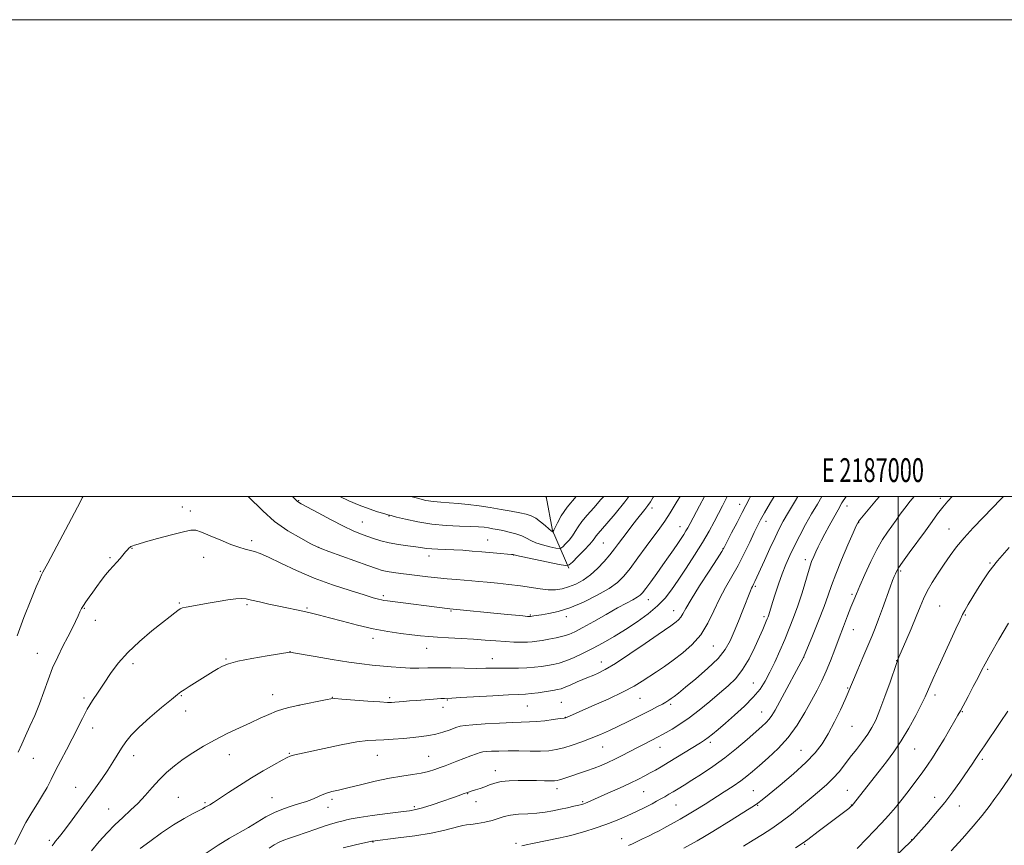
# Model space of a CAD drawing. Extents: x 2184800 to 2187700, y 284800 to 287700.
# Drawn here: x 2186631 to 2187045, y 287354 to 287700 of the extents above; entities that cross this region are included whole.
import ezdxf
from ezdxf.enums import TextEntityAlignment as Align

# ---------------------------------------------------------------- set-up
doc = ezdxf.new("R2010")
doc.units = 0
doc.header["$MEASUREMENT"] = 0
for name, color, linetype, lineweight in [('BREAKLINE DTM HARD', 7, 'Continuous', 0), ('CONTOUR INDEX', 41, 'Continuous', 13), ('CONTOUR INTERMEDIATE', 44, 'Continuous', 0), ('GRID LINE', 7, 'Continuous', 0), ('GRID TEXT', 7, 'Continuous', 0), ('SPOT ELEVATION DTM', 2, 'Continuous', 13)]:
    doc.layers.add(name, color=color, linetype=linetype, lineweight=lineweight)
doc.styles.add('Style-WORKING', font='WORKING.shx')

msp = doc.modelspace()

# ---------------------------------------------------------------- linework, layer by layer
at = {"layer": 'BREAKLINE DTM HARD', "extrusion": (-0.491799855676449, 0.0245867882591359, 0.8703610697863988), "elevation": -1067453.633329906, "flags": 128}
msp.add_lwpolyline([(-396303.7895339908, 1889044.94921115), (-396319.1948394167, 1889036.115182356), (-396333.3842356791, 1889032.242425365)], dxfattribs=at)
at = {"layer": 'CONTOUR INDEX', "flags": 128}
for points, elevation in [([(2186928.291, 287500.0000000001), (2186928.1269, 287499.648), (2186926.327, 287496.029), (2186924.667, 287492.839), (2186922.838, 287489.357), (2186920.644, 287485.3420000001), (2186917.918, 287480.673), (2186914.598, 287475.3540000001), (2186911.039, 287469.8750000001), (2186907.702, 287464.85), (2186904.877, 287460.72), (2186902.176, 287457.243), (2186899.039, 287454.007), (2186895.062, 287450.693), (2186890.46, 287447.3561), (2186885.603, 287444.1470000001), (2186880.808, 287441.193), (2186876.175, 287438.5170000001), (2186871.752, 287436.121), (2186867.597, 287434.0170000001), (2186863.808, 287432.262), (2186860.494, 287430.9271), (2186857.703, 287430.0430000001), (2186855.237, 287429.476), (2186852.839, 287429.0559), (2186850.277, 287428.65), (2186847.432, 287428.2880000001), (2186844.212, 287428.039), (2186840.595, 287427.9460000001), (2186833.326, 287427.955), (2186830.195, 287427.906), (2186826.975, 287427.8420000001), (2186823.021, 287427.83), (2186817.934, 287427.912), (2186812.304, 287428.026), (2186806.971, 287428.084), (2186802.551, 287428.034), (2186798.767, 287427.959), (2186795.121, 287427.975), (2186791.231, 287428.166), (2186787.183, 287428.482), (2186779.269, 287429.189), (2186774.912, 287429.66), (2186769.411, 287430.4180000001), (2186762.455, 287431.546), (2186755.276, 287432.792), (2186746.267, 287434.393), (2186745.05, 287434.596), (2186744.836, 287434.615), (2186744.632, 287434.578), (2186735.131, 287433.054), (2186728.681, 287431.954), (2186722.852, 287430.816), (2186718.925, 287429.786), (2186716.457, 287428.797), (2186714.572, 287427.727), (2186712.548, 287426.4790000001), (2186702.449, 287420.17), (2186700.385, 287418.8640000001), (2186698.967, 287417.9240000001), (2186697.474, 287416.792), (2186694.964, 287414.76), (2186690.85, 287411.377), (2186685.945, 287407.224), (2186681.413, 287403.144), (2186678.136, 287399.775), (2186675.87, 287396.9449), (2186674.085, 287394.281), (2186670.426, 287388.426), (2186668.2891, 287385.145), (2186665.835, 287381.597), (2186663.049, 287377.719), (2186653.257, 287364.286), (2186650.475, 287360.532), (2186648.512, 287357.976), (2186647.23, 287356.389), (2186646.378, 287355.3750000001), (2186645.696, 287354.5210000001), (2186644.897, 287353.351)], 1130), ([(2186876.463, 287500.0000000001), (2186875.285, 287498.639), (2186872.2279, 287495.24), (2186869.47, 287492.1470000001), (2186867.242, 287489.448), (2186865.671, 287487.188), (2186864.483, 287485.237), (2186863.303, 287483.423), (2186861.873, 287481.6381), (2186860.405, 287480.034), (2186859.225, 287478.831), (2186858.501, 287478.193), (2186857.753, 287478.0589000001), (2186856.34, 287478.314), (2186853.852, 287478.8539), (2186850.804, 287479.6040000001), (2186847.94, 287480.502), (2186845.789, 287481.4840000001), (2186844.016, 287482.4841), (2186842.069, 287483.438), (2186839.557, 287484.289), (2186836.741, 287485.0191), (2186834.044, 287485.615), (2186831.784, 287486.077), (2186829.873, 287486.436), (2186828.117, 287486.7340000001), (2186826.275, 287487.003), (2186823.915, 287487.2340000001), (2186820.5559, 287487.406), (2186815.887, 287487.537), (2186810.279, 287487.778), (2186804.273, 287488.317), (2186798.416, 287489.259), (2186793.275, 287490.367), (2186789.424, 287491.325), (2186787.17, 287491.911), (2186785.749, 287492.304), (2186784.131, 287492.779), (2186781.51, 287493.569), (2186777.976, 287494.73), (2186773.841, 287496.273), (2186769.42, 287498.184), (2186765.727, 287500.0000000001)], 1120), ([(2186978.261, 287500.0000000001), (2186978.245, 287499.978), (2186976.445, 287497.2170000001), (2186974.816, 287494.409), (2186973.001, 287491.1250000001), (2186971.089, 287487.5920000001), (2186969.284, 287484.202), (2186967.7469, 287481.2660000001), (2186966.481, 287478.7880000001), (2186965.448, 287476.692), (2186964.585, 287474.8089000001), (2186963.727, 287472.6), (2186962.678, 287469.4350000001), (2186959.67, 287459.552), (2186957.922, 287454.106), (2186956.155, 287449.1469000001), (2186954.343, 287444.534), (2186952.428, 287439.952), (2186950.38, 287435.193), (2186948.28, 287430.486), (2186946.235, 287426.1701), (2186944.267, 287422.463), (2186942.06, 287419.094), (2186939.211, 287415.67), (2186935.494, 287411.9350000001), (2186931.385, 287408.1740000001), (2186927.538, 287404.807), (2186924.465, 287402.161), (2186922.118, 287400.191), (2186920.311, 287398.757), (2186918.798, 287397.678), (2186917.102, 287396.603), (2186903.502, 287388.338), (2186900.515, 287386.554), (2186898.128, 287385.164), (2186895.989, 287383.956), (2186893.745, 287382.728), (2186891.038, 287381.329), (2186887.505, 287379.617), (2186883, 287377.539), (2186878.232, 287375.393), (2186869.74, 287371.6190000001), (2186868.795, 287371.2180000001), (2186868.095, 287370.955), (2186867.264, 287370.7170000001), (2186865.941, 287370.4049), (2186863.869, 287369.947), (2186861.21, 287369.371), (2186858.227, 287368.736), (2186855.125, 287368.099), (2186851.861, 287367.528), (2186848.331, 287367.0920000001), (2186844.513, 287366.8200000001), (2186840.7139, 287366.585), (2186837.325, 287366.2180000001), (2186834.589, 287365.601), (2186832.173, 287364.819), (2186829.596, 287364.007), (2186826.548, 287363.284), (2186823.408, 287362.7070000001), (2186820.725, 287362.317), (2186818.85, 287362.113), (2186817.349, 287361.9240000001), (2186815.592, 287361.5359), (2186813.002, 287360.798), (2186809.223, 287359.798), (2186803.951, 287358.686), (2186797.191, 287357.6040000001), (2186790.178, 287356.66), (2186779.396, 287355.339), (2186779.153, 287355.292), (2186772.219, 287353.751), (2186767.115, 287352.537)], 1140), ([(2187046.578, 287478.47), (2187041.757, 287472.9699), (2187038.1501, 287468.3761000001), (2187035.522, 287464.535), (2187033.364, 287461.054), (2187029.417, 287454.575), (2187027.973, 287452.1319), (2187027.035, 287450.3860000001), (2187026.043, 287448.2500000001), (2187024.279, 287444.352), (2187017.791, 287430.268), (2187014.704, 287423.503), (2187011.314, 287415.8421), (2187009.741, 287412.545), (2187007.403, 287408.005), (2187004.476, 287402.6690000001), (2187001.325, 287397.374), (2186998.239, 287392.754), (2186995.194, 287388.644), (2186992.083, 287384.678), (2186980.747, 287370.2660000001), (2186980.608, 287370.133), (2186980.201, 287369.7990000001), (2186979.263, 287369.069), (2186966.492, 287359.335), (2186962.137, 287355.983), (2186960.145, 287354.567), (2186956.991, 287352.5220000001)], 1150)]:
    msp.add_lwpolyline(points, dxfattribs=dict(at, elevation=elevation))
at = {"layer": 'CONTOUR INTERMEDIATE', "flags": 128}
for points, elevation in [([(2186918.703, 287500.0000000001), (2186916.642, 287496.042), (2186912.716, 287488.6310000001), (2186911.742, 287486.828), (2186910.964, 287485.487), (2186910.056, 287484.0380000001), (2186908.916, 287482.298), (2186907.495, 287480.181), (2186905.754, 287477.622), (2186903.693, 287474.638), (2186901.321, 287471.263), (2186898.709, 287467.6159), (2186896.179, 287464.1310000001), (2186894.113, 287461.3260000001), (2186892.746, 287459.551), (2186891.721, 287458.491), (2186890.533, 287457.667), (2186888.727, 287456.6470000001), (2186886.047, 287455.203), (2186882.287, 287453.153), (2186877.433, 287450.441), (2186872.235, 287447.5170000001), (2186867.631, 287444.953), (2186864.284, 287443.178), (2186861.751, 287442.046), (2186859.307, 287441.2670000001), (2186856.427, 287440.602), (2186853.366, 287440.02), (2186850.579, 287439.5430000001), (2186848.369, 287439.187), (2186846.449, 287438.949), (2186844.382, 287438.822), (2186841.814, 287438.8), (2186838.716, 287438.883), (2186835.138, 287439.075), (2186831.124, 287439.3690000001), (2186826.675, 287439.7170000001), (2186821.786, 287440.059), (2186816.534, 287440.3540000001), (2186811.342, 287440.6190000001), (2186806.716, 287440.884), (2186802.961, 287441.181), (2186799.573, 287441.5330000001), (2186795.848, 287441.9620000001), (2186791.231, 287442.507), (2186785.763, 287443.276), (2186779.639, 287444.3920000001), (2186773.126, 287445.906), (2186766.801, 287447.5729), (2186761.317, 287449.077), (2186757.117, 287450.181), (2186753.805, 287450.9790000001), (2186750.773, 287451.648), (2186740.0201, 287453.9190000001), (2186735.868, 287454.824), (2186731.899, 287455.706), (2186728.621, 287456.447), (2186726.323, 287456.942), (2186724.407, 287457.139), (2186722.054, 287457.003), (2186718.676, 287456.53), (2186714.614, 287455.851), (2186710.436, 287455.132), (2186703.488, 287453.9890000001), (2186701.123, 287453.559), (2186699.6211, 287453.181), (2186698.636, 287452.7449), (2186697.719, 287452.124), (2186696.433, 287451.1630000001), (2186694.384, 287449.5870000001), (2186691.193, 287447.0930000001), (2186686.689, 287443.505), (2186681.538, 287439.157), (2186676.619, 287434.508), (2186672.612, 287429.955), (2186669.404, 287425.629), (2186666.686, 287421.5980000001), (2186664.195, 287417.8819), (2186661.864, 287414.313), (2186659.674, 287410.676), (2186657.591, 287406.795), (2186653.321, 287398.2560000001), (2186650.954, 287393.678), (2186648.566, 287389.148), (2186646.368, 287384.9439), (2186644.494, 287381.2500000001), (2186642.763, 287377.889), (2186640.92, 287374.594), (2186638.77, 287371.1200000001), (2186636.385, 287367.331), (2186633.897, 287363.112), (2186631.446, 287358.47), (2186629.189, 287353.883)], 1128), ([(2186657.888, 287500.0000000001), (2186657.561, 287499.338), (2186656.796, 287497.851), (2186643.05, 287471.898), (2186641.7, 287469.401), (2186641.045, 287468.2340000001), (2186640.725, 287467.688), (2186640.383, 287467.031), (2186639.672, 287465.443), (2186638.247, 287462.0820000001), (2186635.909, 287456.4231), (2186633.04, 287449.197), (2186630.164, 287441.4510000001)], 1124), ([(2186908.48, 287500.0000000001), (2186907.26, 287497.938), (2186904.346, 287493.149), (2186902.035, 287489.5710000001), (2186899.9459, 287486.589), (2186894.32, 287478.915), (2186890.798, 287474.139), (2186887.533, 287469.79), (2186884.8769, 287466.4890000001), (2186882.216, 287463.8810000001), (2186878.698, 287461.363), (2186873.755, 287458.5160000001), (2186867.9821, 287455.6469000001), (2186862.258, 287453.248), (2186857.324, 287451.679), (2186853.346, 287450.7940000001), (2186850.348, 287450.316), (2186847.042, 287449.812), (2186845.6851, 287449.591), (2186845.544, 287449.581), (2186845.297, 287449.588), (2186844.476, 287449.652), (2186842.54, 287449.824), (2186834.58, 287450.566), (2186811.792, 287452.778), (2186785.65, 287456.112), (2186784.164, 287456.3200000001), (2186783.111, 287456.5220000001), (2186781.84, 287456.844), (2186779.65, 287457.474), (2186775.829, 287458.618), (2186769.936, 287460.428), (2186762.63, 287462.841), (2186754.841, 287465.737), (2186747.423, 287468.938), (2186740.915, 287472.0170000001), (2186735.7771, 287474.4840000001), (2186732.276, 287475.998), (2186729.912, 287476.803), (2186725.893, 287477.823), (2186723.28, 287478.61), (2186719.89, 287479.8320000001), (2186715.65, 287481.562), (2186711.259, 287483.431), (2186707.608, 287484.963), (2186705.218, 287485.768), (2186703.127, 287485.804), (2186700, 287485.115), (2186694.987, 287483.808), (2186689.167, 287482.247), (2186684.098, 287480.8591), (2186680.961, 287479.969), (2186679.4149, 287479.497), (2186678.739, 287479.263), (2186678.316, 287479.1029000001), (2186677.962, 287478.927), (2186677.594, 287478.6630000001), (2186677.137, 287478.2409), (2186676.532, 287477.597), (2186675.722, 287476.672), (2186673.428, 287473.9620000001), (2186672.0531, 287472.379), (2186669.045, 287469.01), (2186667.364, 287467.0170000001), (2186665.549, 287464.708), (2186663.701, 287462.24), (2186661.947, 287459.8260000001), (2186660.396, 287457.6470000001), (2186659.089, 287455.76), (2186658.051, 287454.1879), (2186657.2679, 287452.893), (2186656.575, 287451.581), (2186655.771, 287449.8939), (2186654.683, 287447.552), (2186653.268, 287444.573), (2186651.514, 287441.056), (2186649.445, 287437.089), (2186647.241, 287432.728), (2186645.12, 287428.0220000001), (2186643.233, 287423.041), (2186641.467, 287417.941), (2186639.642, 287412.9), (2186637.643, 287408.083), (2186635.607, 287403.607), (2186633.732, 287399.573), (2186632.148, 287396.013), (2186630.707, 287392.671)], 1126), ([(2186938.078, 287500.0000000001), (2186937.63, 287499.077), (2186936.126, 287496.187), (2186934.512, 287493.162), (2186932.397, 287489.095), (2186930.139, 287484.681), (2186928.278, 287481.0160000001), (2186927.117, 287478.762), (2186926.006, 287476.856), (2186924.052, 287473.801), (2186920.697, 287468.618), (2186916.71, 287462.406), (2186913.19, 287456.782), (2186910.956, 287452.982), (2186909.702, 287450.7180000001), (2186908.839, 287449.318), (2186907.893, 287448.219), (2186906.845, 287447.285), (2186905.791, 287446.488), (2186904.672, 287445.704), (2186899.344, 287442.051), (2186893.839, 287438.26), (2186887.368, 287433.856), (2186881.3941, 287429.921), (2186877.053, 287427.2880000001), (2186874.173, 287425.775), (2186872.254, 287424.949), (2186869.412, 287423.8970000001), (2186867.64, 287423.181), (2186865.24, 287422.123), (2186862.595, 287420.9350000001), (2186860.252, 287419.917), (2186858.556, 287419.285), (2186857.055, 287418.907), (2186855.099, 287418.569), (2186852.257, 287418.111), (2186848.9859, 287417.612), (2186845.966, 287417.2070000001), (2186843.553, 287416.9851), (2186840.822, 287416.851), (2186836.526, 287416.661), (2186829.954, 287416.319), (2186816.287, 287415.558), (2186812.612, 287415.3640000001), (2186809.6471, 287415.226), (2186808.09, 287415.135), (2186803.49, 287414.825), (2186797.703, 287414.404), (2186794.881, 287414.181), (2186792.3909, 287413.965), (2186788.692, 287413.612), (2186787.411, 287413.512), (2186785.672, 287413.525), (2186782.507, 287413.7120000001), (2186777.384, 287414.099), (2186766.517, 287414.956), (2186763.574, 287415.1410000001), (2186761.938, 287415.095), (2186760.389, 287414.818), (2186747.921, 287412.269), (2186746.81, 287412.023), (2186744.831, 287411.5700000001), (2186742.157, 287410.861), (2186739.085, 287409.857), (2186735.826, 287408.528), (2186732.261, 287406.8910000001), (2186728.184, 287404.9730000001), (2186723.483, 287402.806), (2186718.41, 287400.426), (2186713.308, 287397.872), (2186708.469, 287395.187), (2186703.985, 287392.428), (2186699.896, 287389.654), (2186696.22, 287386.8960000001), (2186692.886, 287384.075), (2186689.798, 287381.083), (2186686.859, 287377.862), (2186683.956, 287374.542), (2186680.972, 287371.304), (2186677.8221, 287368.2659000001), (2186674.554, 287365.2990000001), (2186671.247, 287362.211), (2186667.962, 287358.8481000001), (2186664.688, 287355.191), (2186661.3959, 287351.258)], 1132), ([(2186948.027, 287500.0000000001), (2186946.479, 287497.389), (2186943.948, 287493.145), (2186942.213, 287490.135), (2186940.93, 287487.684), (2186939.571, 287484.8150000001), (2186937.7241, 287480.818), (2186935.442, 287476.028), (2186932.893, 287471.048), (2186930.235, 287466.33), (2186927.5809, 287461.737), (2186925.035, 287456.982), (2186922.629, 287451.894), (2186920.114, 287446.752), (2186917.171, 287441.95), (2186913.596, 287437.798), (2186909.637, 287434.2720000001), (2186905.656, 287431.2610000001), (2186901.953, 287428.662), (2186898.575, 287426.3860000001), (2186892.604, 287422.4300000001), (2186889.214, 287420.3849000001), (2186884.557, 287417.9329), (2186878.249, 287414.9460000001), (2186871.491, 287411.902), (2186860.758, 287407.178), (2186860.487, 287407.0870000001), (2186859.7931, 287406.963), (2186858.151, 287406.7241000001), (2186855.254, 287406.327), (2186851.663, 287405.876), (2186848.1561, 287405.51), (2186845.226, 287405.325), (2186838.234, 287405.1040000001), (2186832.702, 287404.84), (2186826.651, 287404.4940000001), (2186821.491, 287404.151), (2186818.221, 287403.862), (2186816.196, 287403.513), (2186814.366, 287402.953), (2186811.912, 287402.094), (2186808.968, 287401.1051), (2186805.903, 287400.2170000001), (2186802.967, 287399.601), (2186799.936, 287399.182), (2186796.466, 287398.8260000001), (2186792.368, 287398.434), (2186788.061, 287398.066), (2186784.118, 287397.8210000001), (2186780.836, 287397.728), (2186777.413, 287397.539), (2186772.771, 287396.9400000001), (2186766.2819, 287395.7390000001), (2186759.127, 287394.247), (2186746.757, 287391.5490000001), (2186745.619, 287391.26), (2186744.776, 287390.9570000001), (2186743.597, 287390.379), (2186741.483, 287389.2539), (2186738.017, 287387.383), (2186733.527, 287384.8769), (2186728.525, 287381.9190000001), (2186723.5109, 287378.733), (2186718.928, 287375.693), (2186715.211, 287373.213), (2186712.657, 287371.586), (2186711.035, 287370.627), (2186709.981, 287370.032), (2186709.124, 287369.52), (2186708.065, 287368.907), (2186706.398, 287368.036), (2186703.7999, 287366.7440000001), (2186700.267, 287364.8640000001), (2186695.88, 287362.226), (2186690.843, 287358.813), (2186685.877, 287355.2170000001), (2186681.829, 287352.1851)], 1134), ([(2186957.972, 287500.0000000001), (2186956.92, 287498.254), (2186953.977, 287493.3150000001), (2186951.828, 287489.595), (2186950.133, 287486.417), (2186948.374, 287482.795), (2186946.194, 287478.085), (2186943.894, 287473.0170000001), (2186939.9299, 287464.2390000001), (2186939.507, 287463.367), (2186938.8511, 287462.1410000001), (2186938.5031, 287461.42), (2186938.067, 287460.39), (2186934.836, 287452.184), (2186933.038, 287447.6690000001), (2186931.233, 287443.2230000001), (2186929.541, 287439.363), (2186927.484, 287435.795), (2186924.432, 287432.023), (2186920.044, 287427.7500000001), (2186915.126, 287423.47), (2186910.773, 287419.878), (2186907.811, 287417.482), (2186905.989, 287416.047), (2186904.79, 287415.152), (2186903.743, 287414.425), (2186902.576, 287413.6960000001), (2186901.063, 287412.8420000001), (2186899.028, 287411.764), (2186896.476, 287410.453), (2186890.047, 287407.204), (2186886.379, 287405.38), (2186882.611, 287403.548), (2186878.858, 287401.789), (2186875.081, 287400.108), (2186871.202, 287398.491), (2186867.197, 287396.9460000001), (2186863.262, 287395.5650000001), (2186859.649, 287394.461), (2186856.482, 287393.7170000001), (2186853.382, 287393.289), (2186849.839, 287393.107), (2186845.523, 287393.094), (2186840.815, 287393.157), (2186836.275, 287393.1960000001), (2186832.38, 287393.14), (2186829.286, 287393.0170000001), (2186827.068, 287392.878), (2186825.676, 287392.743), (2186824.556, 287392.493), (2186823.034, 287391.976), (2186820.632, 287391.096), (2186817.684, 287389.9950000001), (2186814.725, 287388.8690000001), (2186809.9121, 287386.993), (2186807.754, 287386.164), (2186805.483, 287385.3430000001), (2186802.913, 287384.562), (2186799.864, 287383.8700000001), (2186796.174, 287383.275), (2186791.7431, 287382.622), (2186786.489, 287381.714), (2186780.482, 287380.436), (2186774.399, 287379.003), (2186769.067, 287377.7120000001), (2186765.103, 287376.779), (2186762.272, 287376.0930000001), (2186760.125, 287375.464), (2186758.273, 287374.7440000001), (2186754.927, 287373.21), (2186753.231, 287372.5251), (2186751.266, 287371.846), (2186748.792, 287371.0821000001), (2186745.656, 287370.1410000001), (2186742.064, 287368.939), (2186738.309, 287367.3910000001), (2186734.625, 287365.461), (2186730.99, 287363.2921), (2186727.321, 287361.077), (2186719.3321, 287356.5430000001), (2186714.55, 287353.613), (2186709.114, 287349.9620000001)], 1136), ([(2186897.457, 287500.0000000001), (2186897.22, 287499.613), (2186896.017, 287497.6960000001), (2186894.971, 287496.2), (2186893.655, 287494.5060000001), (2186890.203, 287490.209), (2186888.2231, 287487.666), (2186886.222, 287485.036), (2186882.617, 287480.2070000001), (2186880.902, 287477.9510000001), (2186878.943, 287475.493), (2186876.559, 287472.684), (2186873.816, 287469.764), (2186870.839, 287467.069), (2186867.753, 287464.874), (2186864.675, 287463.1950000001), (2186861.723, 287461.988), (2186858.953, 287461.209), (2186856.186, 287460.8349), (2186853.185, 287460.844), (2186849.752, 287461.1960000001), (2186841.438, 287462.411), (2186836.627, 287463.009), (2186831.821, 287463.524), (2186827.523, 287463.944), (2186824.065, 287464.2660000001), (2186821.092, 287464.529), (2186814.61, 287465.068), (2186810.755, 287465.405), (2186806.692, 287465.804), (2186802.588, 287466.268), (2186794.747, 287467.231), (2186791.235, 287467.652), (2186788.14, 287468.042), (2186785.567, 287468.437), (2186783.449, 287468.9089), (2186781.033, 287469.671), (2186777.388, 287470.974), (2186761.036, 287476.921), (2186758.064, 287478.0160000001), (2186756.083, 287478.862), (2186753.541, 287480.139), (2186749.302, 287482.3849000001), (2186743.905, 287485.561), (2186738.306, 287489.4840000001), (2186733.296, 287493.898), (2186727.253, 287500.0000000001)], 1124), ([(2186968.027, 287500.0000000001), (2186966.109, 287496.777), (2186963.695, 287492.597), (2186961.205, 287488.123), (2186958.752, 287483.554), (2186956.507, 287479.192), (2186954.586, 287475.2340000001), (2186952.912, 287471.45), (2186951.356, 287467.505), (2186949.833, 287463.214), (2186948.438, 287458.999), (2186947.3079, 287455.437), (2186945.72, 287450.291), (2186945.433, 287449.466), (2186945.113, 287448.654), (2186944.691, 287447.659), (2186943.167, 287444.161), (2186941.7851, 287441.0220000001), (2186939.844, 287436.71), (2186937.449, 287431.8590000001), (2186934.754, 287427.295), (2186931.863, 287423.615), (2186928.677, 287420.5001000001), (2186925.048, 287417.403), (2186920.912, 287413.9361), (2186916.539, 287410.351), (2186912.284, 287407.063), (2186908.457, 287404.402), (2186905.207, 287402.372), (2186902.64, 287400.8960000001), (2186900.769, 287399.866), (2186899.245, 287399.064), (2186893.097, 287395.941), (2186890.2979, 287394.4890000001), (2186884.192, 287391.274), (2186881.136, 287389.7169000001), (2186878.205, 287388.314), (2186875.32, 287387.05), (2186872.36, 287385.8861), (2186869.263, 287384.792), (2186866.204, 287383.781), (2186863.418, 287382.877), (2186859.252, 287381.478), (2186857.866, 287381.025), (2186856.835, 287380.755), (2186855.743, 287380.634), (2186854.1, 287380.6200000001), (2186851.543, 287380.67), (2186848.231, 287380.7450000001), (2186844.451, 287380.806), (2186840.499, 287380.807), (2186836.688, 287380.672), (2186833.3361, 287380.3210000001), (2186830.661, 287379.708), (2186828.478, 287378.933), (2186826.501, 287378.1360000001), (2186824.524, 287377.433), (2186822.673, 287376.852), (2186821.155, 287376.3970000001), (2186820.098, 287376.062), (2186819.317, 287375.787), (2186817.4881, 287375.1190000001), (2186815.7641, 287374.513), (2186812.9611, 287373.542), (2186808.907, 287372.151), (2186804.379, 287370.628), (2186800.391, 287369.3430000001), (2186797.567, 287368.556), (2186794.973, 287368.075), (2186791.284, 287367.597), (2186785.67, 287366.898), (2186779.287, 287366.0761000001), (2186773.786, 287365.3100000001), (2186770.373, 287364.732), (2186768.465, 287364.2879000001), (2186767.034, 287363.879), (2186765.207, 287363.403), (2186762.729, 287362.738), (2186759.5, 287361.757), (2186755.538, 287360.402), (2186747.506, 287357.531), (2186744.503, 287356.51), (2186742.158, 287355.692), (2186740.145, 287354.8480000001), (2186738.157, 287353.782), (2186735.966, 287352.428)], 1138), ([(2186886.991, 287500.0000000001), (2186885.277, 287497.688), (2186881.213, 287492.6310000001), (2186877.808, 287488.594), (2186874.125, 287484.352), (2186873.328, 287483.389), (2186872.76, 287482.595), (2186871.986, 287481.5711000001), (2186870.553, 287479.927), (2186868.212, 287477.4619000001), (2186865.527, 287474.724), (2186863.267, 287472.449), (2186861.867, 287471.214), (2186860.42, 287470.954), (2186857.686, 287471.449), (2186839.83, 287475.227), (2186838.369, 287475.5559), (2186837.66, 287475.6410000001), (2186836.018, 287475.801), (2186833.16, 287476.0600000001), (2186825.298, 287476.735), (2186821.2011, 287477.067), (2186817.253, 287477.353), (2186813.495, 287477.5650000001), (2186809.988, 287477.6900000001), (2186806.856, 287477.784), (2186804.236, 287477.9180000001), (2186802.149, 287478.1460000001), (2186797.621, 287478.8539), (2186794.212, 287479.306), (2186790.269, 287479.851), (2186786.3381, 287480.53), (2186782.853, 287481.366), (2186779.7901, 287482.3050000001), (2186777.014, 287483.273), (2186774.3209, 287484.265), (2186771.236, 287485.546), (2186767.215, 287487.45), (2186762.009, 287490.132), (2186756.5509, 287493.05), (2186749.46, 287496.906), (2186748.313, 287497.5550000001), (2186747.889, 287497.86), (2186747.484, 287498.258), (2186745.78, 287500.0000000001)], 1122), ([(2186864.868, 287500.0000000001), (2186864.816, 287499.942), (2186861.156, 287495.507), (2186858.5831, 287491.781), (2186856.981, 287488.904), (2186855.535, 287485.813), (2186855.282, 287485.344), (2186855.136, 287485.171), (2186855.0869, 287485.1630000001), (2186854.994, 287485.179), (2186854.791, 287485.253), (2186854.312, 287485.569), (2186853.364, 287486.353), (2186851.835, 287487.72), (2186849.929, 287489.355), (2186847.928, 287490.829), (2186846.004, 287491.831), (2186843.885, 287492.4940000001), (2186841.191, 287493.064), (2186837.651, 287493.736), (2186833.438, 287494.493), (2186828.84, 287495.2669), (2186824.128, 287495.991), (2186819.534, 287496.606), (2186815.272, 287497.054), (2186811.499, 287497.3150000001), (2186808.118, 287497.51), (2186804.969, 287497.797), (2186801.832, 287498.323), (2186798.238, 287499.198), (2186795.462, 287500.0000000001)], 1118), ([(2186992.158, 287500.0000000001), (2186990.958, 287498.5649000001), (2186983.924, 287490.166), (2186983.399, 287489.505), (2186983.043, 287488.9460000001), (2186982.429, 287487.644), (2186981.145, 287484.7), (2186978.951, 287479.6), (2186976.318, 287473.361), (2186973.893, 287467.384), (2186972.122, 287462.652), (2186970.651, 287458.471), (2186968.926, 287453.731), (2186966.59, 287447.742), (2186964.075, 287441.513), (2186960.339, 287432.4350000001), (2186950.295, 287413.889), (2186948.359, 287410.351), (2186947.0081, 287408.051), (2186945.874, 287406.456), (2186944.594, 287405.053), (2186942.831, 287403.4130000001), (2186936.636, 287397.9300000001), (2186932.211, 287394.1470000001), (2186927.319, 287390.2450000001), (2186922.306, 287386.63), (2186917.541, 287383.464), (2186913.401, 287380.8430000001), (2186910.154, 287378.822), (2186907.643, 287377.278), (2186905.601, 287376.0440000001), (2186903.7901, 287374.972), (2186902.081, 287373.985), (2186900.375, 287373.025), (2186898.59, 287372.045), (2186896.735, 287371.0501000001), (2186894.837, 287370.059), (2186892.886, 287369.072), (2186890.727, 287368.019), (2186888.166, 287366.814), (2186885.051, 287365.4), (2186881.401, 287363.8480000001), (2186877.276, 287362.258), (2186872.824, 287360.735), (2186868.549, 287359.3969000001), (2186865.043, 287358.366), (2186862.641, 287357.704), (2186860.663, 287357.23), (2186858.1709, 287356.7), (2186846.563, 287354.304), (2186843.835, 287353.7591), (2186842.042, 287353.4180000001)], 1142), ([(2186852.595, 287500.0000000001), (2186852.475, 287499.8690000001), (2186852.3001, 287499.656), (2186852.146, 287499.787), (2186851.964, 287499.8370000001), (2186851.11, 287500.0000000001)], 1116), ([(2187006.794, 287500.0000000001), (2187005.125, 287497.9450000001), (2187002.826, 287495.057), (2187000.882, 287492.4801), (2186999.144, 287490.069), (2186995.539, 287485.013), (2186993.45, 287481.835), (2186991.117, 287477.753), (2186988.572, 287472.63), (2186986.085, 287467.213), (2186983.99, 287462.4680000001), (2186982.501, 287459.0550000001), (2186981.363, 287456.38), (2186980.203, 287453.542), (2186978.735, 287449.845), (2186977.02, 287445.423), (2186975.206, 287440.618), (2186973.413, 287435.746), (2186971.64, 287431.015), (2186969.858, 287426.606), (2186968.018, 287422.597), (2186966.001, 287418.654), (2186963.666, 287414.336), (2186960.894, 287409.358), (2186957.641, 287404.037), (2186953.883, 287398.846), (2186949.687, 287394.189), (2186945.483, 287390.214), (2186941.794, 287387.004), (2186938.954, 287384.563), (2186936.547, 287382.574), (2186933.967, 287380.6420000001), (2186930.751, 287378.453), (2186927.01, 287376.031), (2186918.956, 287370.91), (2186915.084, 287368.47), (2186911.569, 287366.3091), (2186908.5499, 287364.5380000001), (2186905.967, 287363.0930000001), (2186901.663, 287360.7720000001), (2186899.664, 287359.7120000001), (2186897.545, 287358.616), (2186895.199, 287357.4350000001), (2186892.775, 287356.247), (2186890.483, 287355.16), (2186888.49, 287354.259), (2186886.778, 287353.54)], 1144), ([(2187022.774, 287500.0000000001), (2187020.913, 287498.0189), (2187018.737, 287495.482), (2187016.593, 287492.7010000001), (2187014.245, 287489.4620000001), (2187011.441, 287485.558), (2187004.672, 287476.304), (2187001.881, 287472.438), (2187000.185, 287469.95), (2186999.323, 287468.492), (2186998.85, 287467.48), (2186998.368, 287466.353), (2186997.682, 287464.626), (2186996.644, 287461.838), (2186993.4759, 287452.991), (2186991.808, 287448.4400000001), (2186990.352, 287444.684), (2186988.925, 287441.226), (2186985.2, 287432.4209), (2186983.056, 287427.312), (2186981.251, 287422.977), (2186980.049, 287420.058), (2186979.071, 287417.733), (2186977.776, 287414.817), (2186975.776, 287410.48), (2186973.2831, 287405.322), (2186970.661, 287400.303), (2186968.113, 287396.1090000001), (2186965.188, 287392.3351), (2186961.275, 287388.307), (2186956.074, 287383.611), (2186950.519, 287378.88), (2186945.856, 287375.0121000001), (2186942.949, 287372.622), (2186941.133, 287371.22), (2186939.363, 287370.034), (2186936.815, 287368.4460000001), (2186929.871, 287364.172), (2186922.277, 287359.417), (2186918.784, 287357.277), (2186915.693, 287355.472), (2186912.843, 287353.898), (2186910.001, 287352.398)], 1146), ([(2187044.309, 287500.0000000001), (2187043.06, 287498.693), (2187039.613, 287495.124), (2187035.657, 287491.079), (2187031.536, 287486.798), (2187027.727, 287482.632), (2187024.578, 287478.83), (2187021.907, 287475.238), (2187019.4, 287471.603), (2187016.838, 287467.76), (2187014.379, 287463.89), (2187012.277, 287460.264), (2187010.674, 287457.005), (2187009.259, 287453.644), (2187007.613, 287449.566), (2187005.472, 287444.452), (2187003.211, 287439.1740000001), (2186999.814, 287431.248), (2186999.71, 287430.9670000001), (2186999.311, 287429.841), (2186996.627, 287422.079), (2186994.502, 287416.046), (2186992.407, 287410.379), (2186990.658, 287406.156), (2186989.05, 287403.001), (2186987.248, 287400.1740000001), (2186985.015, 287397.0921), (2186982.501, 287393.803), (2186979.955, 287390.514), (2186977.557, 287387.394), (2186975.218, 287384.4680000001), (2186972.784, 287381.725), (2186970.108, 287379.1190000001), (2186967.069, 287376.46), (2186963.555, 287373.5220000001), (2186959.524, 287370.177), (2186955.222, 287366.688), (2186950.963, 287363.412), (2186946.9759, 287360.61), (2186943.137, 287358.1361), (2186939.235, 287355.742), (2186935.108, 287353.2440000001)], 1148), ([(2187046.363, 287446.795), (2187042.353, 287439.901), (2187038.847, 287433.806), (2187036.568, 287429.73), (2187035.062, 287426.8910000001), (2187033.5751, 287424.012), (2187031.5701, 287420.1869), (2187029.352, 287416.0000000001), (2187026.168, 287410.053), (2187025.152, 287408.2230000001), (2187023.823, 287405.895), (2187021.779, 287402.345), (2187019.279, 287398.069), (2187016.751, 287393.8690000001), (2187014.504, 287390.334), (2187012.381, 287387.2120000001), (2187010.11, 287384.0380000001), (2187007.495, 287380.475), (2187004.638, 287376.679), (2187001.719, 287372.933), (2186998.866, 287369.447), (2186996.007, 287366.1360000001), (2186993.018, 287362.8430000001), (2186989.873, 287359.509), (2186986.939, 287356.47), (2186982.794, 287352.248)], 1152), ([(2187046.064, 287409.925), (2187042.88, 287405.153), (2187036.247, 287395.367), (2187034.3219, 287392.483), (2187032.42, 287389.553), (2187031.4201, 287388.0710000001), (2187025.894, 287380.064), (2187023.008, 287376.0401), (2187019.598, 287371.575), (2187015.776, 287366.9240000001), (2187012.063, 287362.6121), (2187006.364, 287356.183), (2187005.941, 287355.728), (2187005.523, 287355.313), (2186998.24, 287348.259)], 1154), ([(2187048.516, 287384.466), (2187044.519, 287378.686), (2187042.647, 287376.007), (2187040.616, 287373.153), (2187038.235, 287369.8960000001), (2187035.289, 287366.088), (2187031.562, 287361.602), (2187027.01, 287356.4629), (2187022.285, 287351.306)], 1156)]:
    msp.add_lwpolyline(points, dxfattribs=dict(at, elevation=elevation))
at = {"layer": 'GRID LINE', "flags": 128}
for points in [[(2184800, 284800), (2187700, 284800), (2187700, 287700), (2184800, 287700), (2184800, 284800)], [(2185000, 285000), (2187500, 285000), (2187500, 287500), (2185000, 287500), (2185000, 285000)], [(2187000, 287500), (2187000, 285000)]]:
    msp.add_lwpolyline(points, dxfattribs=at)
at = {"layer": 'SPOT ELEVATION DTM'}
for p in [(2186699.57, 287495.55, 1125.4), (2186748.4, 287498.14, 1121.91), (2186933.46, 287496.67, 1131.4), (2186978.56, 287496, 1140.58), (2187017.75, 287499.17, 1145.59), (2186702.96, 287493.9, 1125.51), (2186786.35, 287491.8, 1120.06), (2186896.75, 287495.17, 1124.46), (2186775.1, 287489.3, 1121.12), (2186908.46, 287487.22, 1127.28), (2186944.56, 287489.5, 1134.6), (2186983.39, 287488.94, 1142.07), (2187021.32, 287486.24, 1147.19), (2186728.69, 287481.45, 1125.58), (2186827.69, 287481.7, 1121.18), (2186876.28, 287480.45, 1122.97), (2186678.42, 287478.14, 1126.07), (2186756.75, 287478.67, 1123.97), (2186803.03, 287474.95, 1122.57), (2186838.58, 287475.34, 1122.04), (2186926.46, 287477.99, 1131.94), (2186669.19, 287474.33, 1125.79), (2186708.53, 287474.37, 1126.75), (2186961.1, 287473.41, 1139.54), (2187038.59, 287472, 1149.87), (2186639.92, 287468.53, 1123.9), (2187001.1, 287468.72, 1146.27), (2186940.13, 287462.29, 1136.22), (2186783.88, 287458.27, 1125.7), (2186980.66, 287458.93, 1143.72), (2186698.23, 287455.18, 1127.85), (2186726.65, 287454.6, 1128.22), (2186895.18, 287456.58, 1128.71), (2186658.37, 287453.04, 1126.09), (2186751.85, 287453.1, 1127.82), (2186812.28, 287451.84, 1126.14), (2186845.62, 287450.28, 1125.87), (2186905.84, 287451.97, 1131.28), (2187017.47, 287454, 1149.03), (2187028.25, 287450.21, 1150.13), (2186663, 287447.95, 1126.61), (2186860.74, 287449.52, 1126.48), (2186943.71, 287449.48, 1137.68), (2186981.19, 287444.05, 1144.82), (2186779.55, 287440.45, 1128.51), (2186638.75, 287434.16, 1125.26), (2186744.8, 287434.84, 1129.98), (2186802.06, 287436.16, 1128.79), (2186922.41, 287437.17, 1134.9), (2186678.91, 287429.74, 1128.46), (2186717.87, 287431.71, 1129.89), (2186829.68, 287431.86, 1129.32), (2186875.38, 287430.48, 1131.33), (2186960.43, 287432.5, 1142.01), (2186999.43, 287430.99, 1147.97), (2187037.63, 287427.44, 1152.24), (2186939.31, 287421.64, 1139.07), (2186978.83, 287419.6, 1145.87), (2186658.27, 287415.39, 1127.7), (2186699.13, 287416.36, 1130.1), (2186737.43, 287416.73, 1131.34), (2186762.46, 287415.65, 1131.96), (2186786.57, 287415.58, 1131.72), (2186810.86, 287414.59, 1132.11), (2186858.65, 287413.5, 1133.04), (2186891.62, 287415.21, 1134.87), (2186904.56, 287412.7, 1136.29), (2187015.56, 287416.64, 1150.45), (2186700.95, 287409.96, 1130.54), (2186748.46, 287412.28, 1132.01), (2186809.04, 287411.5, 1132.53), (2186844.42, 287412.01, 1132.89), (2186942.67, 287409.5, 1141.2), (2187026.96, 287409.61, 1152.11), (2186860.39, 287407.28, 1133.96), (2186661.85, 287402.81, 1128.58), (2186980.59, 287403.49, 1146.86), (2186921.22, 287396.79, 1140.35), (2186744.42, 287392.12, 1133.89), (2186875.93, 287394.85, 1136.82), (2186900.08, 287394.62, 1138.76), (2186959.31, 287393.49, 1145.08), (2187006.99, 287393.93, 1150.9), (2186637.02, 287390.03, 1126.82), (2186679.18, 287391.24, 1130.58), (2186719.35, 287391.56, 1132.8), (2186781.41, 287391.38, 1134.77), (2186802.93, 287390.98, 1135.09), (2187035.32, 287389.68, 1154.3), (2186831, 287384.93, 1137.41), (2186654.81, 287377.85, 1129.22), (2186856.81, 287377.32, 1138.52), (2186893.19, 287376.04, 1140.93), (2186939.29, 287376.48, 1145.09), (2186978.66, 287376.69, 1149.16), (2186697.91, 287373.68, 1133.14), (2186709.06, 287371.44, 1133.8), (2186737.24, 287373.54, 1135.14), (2186762.39, 287372.86, 1136.36), (2186819.26, 287375.31, 1138.06), (2186822.84, 287371.94, 1138.51), (2186867.6, 287371.83, 1139.82), (2187015.31, 287373.7, 1153.34), (2186668.57, 287368.8, 1131.13), (2186760.68, 287369.49, 1136.73), (2186796.9, 287369.75, 1137.73), (2186906.76, 287370.55, 1142.91), (2186941.02, 287370.31, 1146.09), (2186980.38, 287370.49, 1149.94), (2187025.73, 287370.1, 1154.7), (2186643.73, 287355.65, 1129.69), (2186779.62, 287354.94, 1140.08), (2186884.04, 287356.4, 1143.3), (2187005.72, 287356.01, 1153.95), (2186839.57, 287354.4, 1141.74), (2186960.76, 287354.02, 1150.1)]:
    msp.add_point(p, dxfattribs=at)

# ---------------------------------------------------------------- texts
at = {"layer": 'GRID TEXT', "style": 'Style-WORKING', "width": 0.67}
msp.add_text('E 2187000', height=10, dxfattribs=at).set_placement((2186989.391666667, 287506), align=Align.CENTER)

doc.saveas('drawing.dxf')
